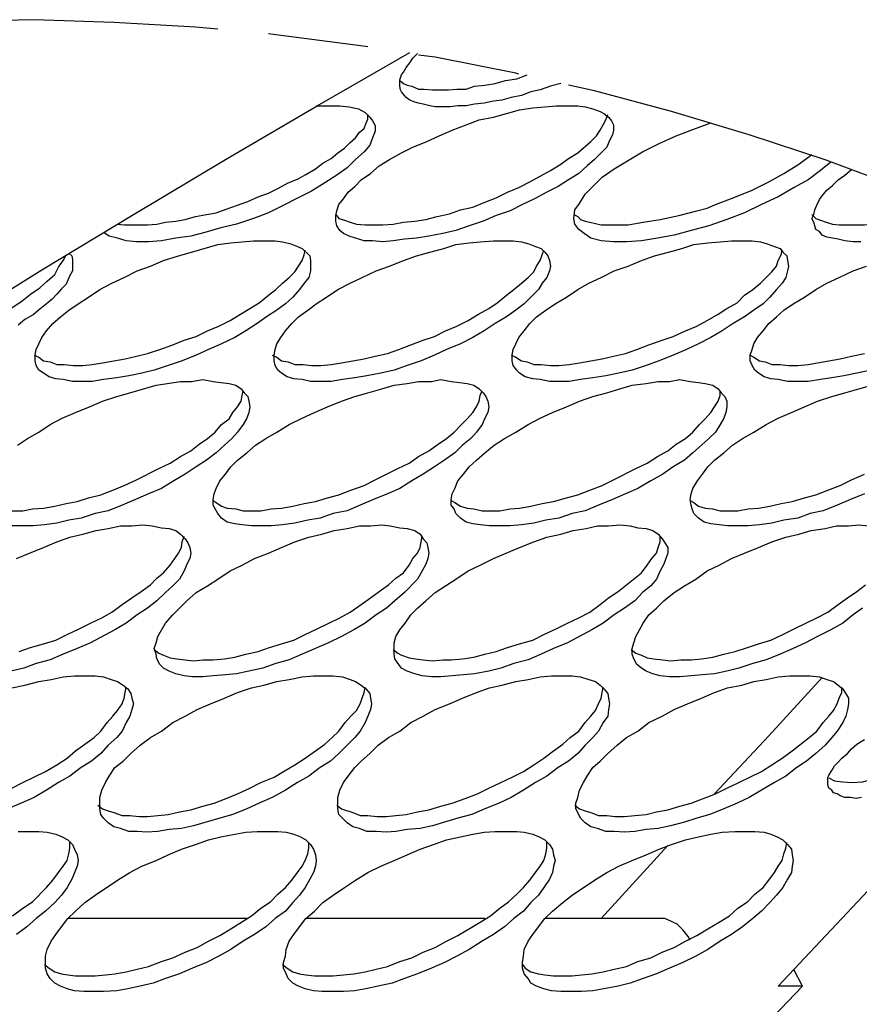
# Model space of a CAD drawing. Extents: x 0 to 25200, y 0 to 17820.
# Drawn here: x 22375 to 22850, y 14215 to 14770 of the extents above; entities that cross this region are included whole.
import ezdxf

# ---------------------------------------------------------------- set-up
doc = ezdxf.new("R2010")
doc.units = 0
doc.header["$LTSCALE"] = 10
doc.layers.add('D-STR', color=1, linetype='CONTINUOUS')

msp = doc.modelspace()

# ---------------------------------------------------------------- linework, layer by layer
at = {"layer": 'D-STR', "color": 7}
for points in [[(22487.312, 14765.189), (22474.617, 14766.249), (22428.573, 14768.893), (22383.597, 14770.482), (22338.088, 14769.422), (22292.053, 14767.833), (22257.128, 14765.189)], [(22571.984, 14755.134), (22565.102, 14756.193), (22520.118, 14762.015), (22515.889, 14762.545)], [(22028.528, 14390.009), (22079.326, 14425.994), (22130.124, 14460.918), (22181.456, 14495.843), (22233.314, 14530.242), (22284.646, 14564.108), (22335.969, 14596.913), (22387.826, 14629.194), (22439.692, 14660.415), (22491.55, 14691.636), (22543.407, 14721.798), (22595.79, 14751.96)], [(22680.987, 14734.498), (22675.165, 14732.909), (22669.351, 14730.794), (22664.054, 14729.735), (22658.766, 14727.62), (22652.944, 14726.561), (22647.656, 14724.972), (22642.893, 14724.442), (22637.596, 14723.387), (22632.308, 14722.858), (22627.545, 14721.798), (22622.782, 14721.798), (22618.544, 14721.269), (22610.078, 14721.269), (22606.909, 14721.798), (22603.205, 14722.858), (22600.552, 14723.387), (22598.442, 14723.913), (22595.79, 14724.972), (22593.679, 14726.561), (22592.62, 14727.62), (22591.027, 14729.735), (22590.501, 14730.794), (22589.976, 14732.909), (22589.976, 14736.616), (22591.027, 14739.261), (22592.086, 14740.85), (22593.679, 14743.494), (22595.79, 14746.138), (22597.383, 14748.786), (22600.027, 14751.43)], [(22657.173, 14739.79), (22655.588, 14740.32), (22610.078, 14749.316), (22600.552, 14750.371)], [(22589.976, 14736.087), (22592.086, 14734.498), (22594.205, 14733.438), (22596.849, 14732.909), (22600.552, 14731.324), (22603.731, 14731.324), (22608.493, 14730.794), (22617.485, 14730.794), (22622.248, 14731.324), (22627.545, 14731.324), (22632.308, 14732.909), (22638.13, 14733.438), (22643.943, 14734.498), (22649.766, 14736.087), (22656.122, 14737.142), (22661.935, 14739.261)], [(22903.764, 14663.059), (22873.602, 14675.229), (22830.745, 14691.107), (22787.354, 14705.395), (22743.429, 14718.624), (22700.038, 14730.265), (22685.224, 14733.438)], [(22556.102, 14721.798), (22561.399, 14721.269), (22566.687, 14720.209), (22570.391, 14718.095), (22573.035, 14715.446), (22574.628, 14713.332), (22576.213, 14710.683), (22576.213, 14707.51), (22574.628, 14703.806), (22573.035, 14699.573), (22569.865, 14695.87), (22565.102, 14691.636), (22560.34, 14686.874), (22554.517, 14682.64), (22547.636, 14678.407), (22540.229, 14673.644), (22515.889, 14661.475), (22507.423, 14658.296), (22497.897, 14655.123), (22488.905, 14653.004), (22479.905, 14650.36), (22471.964, 14648.245), (22463.498, 14647.186), (22455.566, 14645.597), (22448.159, 14645.067), (22441.277, 14645.067), (22435.455, 14645.597), (22430.692, 14647.186), (22425.929, 14648.245), (22422.76, 14650.36)], [(22542.873, 14721.798), (22556.102, 14721.798)], [(22690.513, 14721.798), (22694.75, 14721.269), (22698.979, 14720.209), (22703.216, 14718.624), (22705.326, 14717.565), (22707.979, 14715.446), (22709.564, 14713.332), (22710.623, 14711.213), (22710.623, 14708.039), (22710.089, 14705.395), (22708.505, 14702.217), (22706.92, 14698.514), (22703.742, 14695.34), (22700.038, 14691.636), (22695.809, 14687.933), (22691.047, 14683.7), (22685.224, 14679.992), (22679.402, 14676.289), (22673.055, 14673.115), (22666.173, 14669.411), (22659.291, 14666.237), (22652.41, 14662.53), (22644.477, 14659.886), (22637.07, 14656.712), (22629.13, 14654.063), (22621.723, 14651.419), (22614.316, 14649.83), (22606.375, 14648.245), (22599.493, 14647.186), (22592.62, 14646.656), (22586.264, 14645.597), (22580.45, 14645.067), (22574.628, 14645.597), (22569.865, 14645.597), (22565.102, 14647.186), (22561.399, 14648.245), (22558.221, 14649.83), (22556.102, 14651.419), (22554.517, 14654.063), (22553.992, 14656.712), (22553.992, 14659.886), (22554.517, 14662.53), (22555.577, 14666.237), (22558.221, 14669.411), (22560.865, 14673.115), (22564.568, 14676.289), (22568.281, 14679.992), (22573.569, 14683.7), (22578.332, 14687.933), (22584.154, 14691.636), (22591.027, 14695.34), (22597.383, 14698.514), (22605.315, 14701.687), (22612.197, 14704.866), (22619.604, 14708.039), (22627.545, 14711.213), (22634.952, 14713.862), (22642.893, 14715.446), (22650.3, 14717.565), (22657.707, 14719.68), (22665.114, 14720.739), (22671.995, 14721.269), (22678.343, 14721.798), (22690.513, 14721.798)], [(22430.692, 14655.123), (22434.395, 14654.593), (22447.625, 14654.593), (22452.921, 14655.123), (22457.684, 14656.182), (22463.498, 14656.712), (22468.795, 14657.767), (22474.617, 14659.356), (22480.965, 14660.415), (22486.253, 14661.475), (22492.075, 14663.589), (22498.423, 14665.708), (22504.245, 14667.822), (22510.067, 14670.471), (22515.889, 14672.585), (22521.177, 14675.229), (22527, 14678.407), (22532.296, 14680.522), (22537.059, 14683.17), (22542.348, 14686.344), (22546.576, 14689.518), (22551.339, 14692.166), (22555.051, 14695.34), (22558.755, 14697.984), (22561.924, 14701.162), (22565.102, 14703.806), (22567.221, 14706.98), (22569.865, 14709.099), (22570.925, 14711.743), (22571.984, 14714.391), (22571.984, 14717.035)], [(22558.755, 14657.241), (22561.924, 14656.182), (22565.628, 14655.123), (22570.391, 14654.593), (22580.45, 14654.593), (22586.264, 14655.123), (22592.086, 14656.182), (22598.442, 14656.712), (22604.79, 14657.767), (22611.138, 14659.356), (22618.019, 14660.945), (22624.367, 14663.059), (22631.248, 14664.648), (22637.596, 14667.292), (22644.477, 14669.941), (22650.825, 14673.115), (22657.173, 14675.759), (22663.529, 14678.937), (22669.351, 14682.111), (22675.165, 14685.285), (22680.987, 14688.988), (22685.224, 14692.166), (22690.513, 14695.34), (22697.92, 14701.687), (22701.098, 14704.866), (22703.216, 14708.039), (22704.801, 14711.213), (22706.386, 14713.862), (22707.445, 14717.035)], [(22833.389, 14690.047), (22827.567, 14685.285), (22820.686, 14679.992), (22812.753, 14675.759), (22803.753, 14670.466), (22794.227, 14666.233), (22784.702, 14661.475), (22774.65, 14657.767), (22764.599, 14654.063), (22754.54, 14651.419), (22745.014, 14648.771), (22735.497, 14647.186), (22726.497, 14645.597), (22718.03, 14645.067), (22710.623, 14645.067), (22703.742, 14645.597), (22697.92, 14647.186), (22694.216, 14649.83), (22691.047, 14651.949), (22688.928, 14655.123), (22688.394, 14658.296), (22688.928, 14663.059), (22691.572, 14666.763), (22694.75, 14672.055), (22698.979, 14676.289), (22704.276, 14681.581), (22711.149, 14686.344), (22727.031, 14695.87), (22736.548, 14700.632), (22746.073, 14704.866), (22755.599, 14708.569), (22765.659, 14712.273)], [(22688.394, 14660.415), (22690.513, 14659.356), (22692.097, 14657.767), (22694.75, 14656.712), (22697.394, 14656.182), (22703.742, 14654.593), (22719.09, 14654.593), (22727.556, 14656.182), (22737.082, 14657.767), (22747.667, 14659.886), (22757.718, 14662.53), (22763.54, 14664.119), (22768.303, 14666.233), (22778.354, 14669.941), (22788.939, 14674.174), (22798.465, 14678.937), (22806.931, 14683.695), (22815.397, 14688.988), (22822.804, 14694.281)], [(22850.322, 14645.067), (22846.093, 14645.067), (22841.33, 14645.597), (22837.618, 14646.656), (22834.449, 14647.186), (22831.271, 14647.716), (22828.627, 14648.771), (22827.042, 14650.89), (22824.923, 14651.949), (22824.389, 14654.063), (22823.864, 14656.182), (22822.804, 14658.296), (22823.864, 14660.415), (22824.389, 14663.059), (22825.448, 14665.708), (22827.042, 14668.882), (22828.627, 14670.996), (22831.271, 14674.174), (22834.449, 14676.818), (22837.618, 14679.992), (22841.33, 14682.64), (22845.034, 14685.814)], [(22822.804, 14660.415), (22824.923, 14658.296), (22827.567, 14657.237), (22830.745, 14656.182), (22834.449, 14655.123), (22838.152, 14654.593), (22852.441, 14654.593), (22857.204, 14655.123), (22863.026, 14656.182), (22868.839, 14656.712), (22874.662, 14657.767), (22881.018, 14659.356), (22887.365, 14660.945), (22892.654, 14663.059), (22899.01, 14664.648)], [(22553.992, 14660.415), (22555.577, 14658.296), (22558.755, 14657.241)], [(22519.593, 14645.597), (22523.83, 14645.067), (22528.593, 14644.008), (22532.296, 14642.423), (22534.941, 14641.364), (22539.169, 14637.135), (22539.703, 14634.482), (22539.703, 14628.669), (22538.644, 14624.957), (22536, 14621.787), (22533.347, 14618.084), (22529.644, 14613.846), (22525.415, 14610.143), (22520.652, 14606.439), (22514.83, 14602.736), (22509.542, 14599.032), (22503.185, 14594.795), (22496.838, 14591.091), (22489.431, 14587.388), (22482.024, 14584.218), (22475.142, 14581.04), (22467.201, 14577.862), (22459.269, 14575.218), (22451.328, 14572.574), (22444.455, 14570.989), (22437.04, 14569.396), (22430.167, 14568.336), (22422.76, 14567.277), (22416.403, 14566.226), (22405.293, 14566.226), (22400.005, 14567.277), (22395.767, 14567.811), (22392.064, 14568.87), (22388.886, 14570.989), (22386.242, 14572.574), (22384.657, 14575.218), (22384.123, 14577.862), (22384.123, 14581.04), (22384.657, 14584.218), (22386.242, 14587.388), (22387.826, 14591.091), (22390.479, 14594.795), (22394.182, 14599.032), (22398.411, 14602.736), (22403.174, 14606.439), (22408.471, 14610.143), (22414.285, 14613.846), (22420.641, 14618.084), (22427.514, 14621.787), (22434.395, 14624.957), (22441.802, 14628.669), (22449.218, 14631.313), (22456.625, 14634.482), (22465.091, 14637.135), (22472.498, 14639.245), (22487.312, 14643.483), (22494.719, 14644.538), (22501.075, 14645.067), (22507.423, 14645.597), (22519.593, 14645.597)], [(22594.205, 14575.218), (22586.798, 14572.574), (22579.391, 14570.989), (22571.45, 14569.396), (22564.568, 14568.336), (22557.695, 14567.277), (22551.339, 14566.226), (22539.703, 14566.226), (22534.941, 14567.277), (22530.178, 14567.811), (22526.474, 14568.87), (22523.296, 14570.989), (22521.177, 14572.574), (22519.593, 14575.218), (22519.067, 14577.862), (22519.067, 14581.04), (22519.593, 14584.218), (22520.652, 14587.388), (22522.771, 14591.091), (22525.415, 14594.795), (22529.118, 14599.032), (22532.822, 14602.736), (22538.11, 14606.439), (22542.873, 14610.143), (22548.695, 14613.846), (22555.051, 14618.084), (22561.924, 14621.787), (22568.806, 14624.957), (22576.747, 14628.669), (22584.154, 14631.313), (22592.086, 14634.482), (22599.493, 14637.135), (22606.909, 14639.245), (22614.841, 14641.364), (22621.723, 14643.483), (22629.13, 14644.538), (22635.477, 14645.067), (22642.893, 14645.597), (22654.003, 14645.597)], [(22654.003, 14645.597), (22658.766, 14645.067), (22662.995, 14644.008), (22666.698, 14642.423), (22669.876, 14641.364), (22671.995, 14639.245), (22673.58, 14637.126), (22674.639, 14634.482), (22675.165, 14631.313), (22674.639, 14628.66), (22673.055, 14624.957), (22670.402, 14621.787), (22668.292, 14618.084), (22660.351, 14610.143), (22655.588, 14606.439), (22650.3, 14602.736), (22643.943, 14599.032), (22637.596, 14594.795), (22631.248, 14591.091), (22624.367, 14587.388), (22616.434, 14584.21), (22609.553, 14581.04), (22602.146, 14577.862), (22594.205, 14575.218)], [(22788.939, 14645.597), (22793.702, 14645.067), (22797.405, 14644.008), (22801.643, 14642.423), (22804.812, 14641.364), (22806.406, 14639.245), (22808.516, 14637.135), (22809.05, 14634.482), (22809.575, 14631.313), (22809.05, 14628.669), (22807.99, 14624.957), (22805.872, 14621.787), (22802.694, 14618.084), (22798.99, 14613.846), (22795.287, 14610.143), (22789.998, 14606.439), (22784.702, 14602.736), (22778.354, 14599.032), (22772.006, 14594.795), (22765.659, 14591.091), (22758.777, 14587.388), (22751.896, 14584.218), (22744.489, 14581.04), (22736.548, 14577.862), (22729.141, 14575.218), (22721.208, 14572.574), (22713.801, 14570.989), (22706.386, 14569.396), (22698.979, 14568.336), (22692.097, 14567.277), (22685.75, 14566.226), (22674.639, 14566.226), (22669.351, 14567.277), (22665.114, 14567.811), (22660.885, 14568.87), (22657.707, 14570.989), (22656.122, 14572.574), (22654.003, 14575.218), (22653.469, 14577.862), (22653.469, 14581.04), (22654.003, 14584.218), (22655.588, 14587.388), (22657.173, 14591.091), (22660.351, 14594.795), (22663.529, 14599.032), (22667.232, 14602.736), (22672.521, 14606.439), (22677.817, 14610.143), (22684.165, 14613.846), (22690.513, 14618.084), (22696.86, 14621.787), (22703.742, 14624.957), (22711.149, 14628.669), (22719.09, 14631.313), (22726.497, 14634.482), (22733.904, 14637.135), (22741.845, 14639.245), (22749.251, 14641.364), (22756.133, 14643.483), (22764.065, 14644.538), (22770.947, 14645.067), (22777.295, 14645.597), (22788.939, 14645.597)], [(22312.689, 14581.566), (22320.096, 14584.218), (22327.503, 14586.862), (22335.444, 14590.032), (22342.851, 14593.21), (22350.791, 14596.388), (22357.664, 14600.092), (22364.021, 14603.795), (22370.368, 14607.499), (22376.716, 14611.727), (22381.479, 14615.439), (22386.776, 14619.143), (22391.004, 14622.846), (22395.242, 14626.55), (22397.352, 14630.779), (22400.005, 14634.482), (22401.589, 14637.66)], [(22403.174, 14638.72), (22404.768, 14637.135), (22405.293, 14635.016), (22405.293, 14628.669), (22403.708, 14626.016), (22402.649, 14623.372), (22401.589, 14621.253), (22398.945, 14618.609), (22396.293, 14615.439), (22393.649, 14612.787), (22390.479, 14610.143), (22386.776, 14606.965), (22383.063, 14603.795), (22378.309, 14601.151), (22374.597, 14597.973)], [(22383.597, 14581.04), (22386.242, 14579.981), (22388.886, 14577.862), (22392.589, 14577.337), (22396.293, 14575.752), (22400.53, 14575.752), (22405.818, 14575.218), (22411.115, 14575.218), (22416.403, 14575.752), (22422.226, 14576.803), (22428.573, 14577.862), (22434.929, 14578.921), (22441.277, 14580.506), (22447.625, 14582.1), (22454.506, 14584.218), (22461.913, 14586.862), (22468.261, 14589.506), (22475.142, 14591.625), (22481.49, 14594.795), (22487.846, 14597.447), (22494.194, 14600.617), (22500.016, 14604.32), (22505.304, 14607.499), (22510.601, 14610.677), (22515.889, 14614.905), (22520.118, 14618.084), (22523.83, 14621.787), (22527.534, 14624.957), (22530.703, 14628.135), (22532.822, 14631.313), (22534.941, 14634.482), (22536, 14637.66), (22536.525, 14640.304)], [(22518.008, 14581.04), (22520.652, 14579.981), (22523.296, 14577.862), (22527, 14577.337), (22530.703, 14575.743), (22535.466, 14575.743), (22540.229, 14575.218), (22545.526, 14575.218), (22551.339, 14575.743), (22557.161, 14576.803), (22563.518, 14577.862), (22569.865, 14578.921), (22576.213, 14580.506), (22583.094, 14582.1), (22589.442, 14584.21), (22596.324, 14586.862), (22603.205, 14589.506), (22609.553, 14591.625), (22615.9, 14594.795), (22622.248, 14597.439), (22628.604, 14600.617), (22634.426, 14604.32), (22640.24, 14607.499), (22645.003, 14610.668), (22650.3, 14614.905), (22654.529, 14618.084), (22658.766, 14621.787), (22662.469, 14624.957), (22665.639, 14628.135), (22667.232, 14631.313), (22669.351, 14634.482), (22670.402, 14637.66), (22671.461, 14640.304)], [(22652.944, 14581.04), (22655.588, 14579.981), (22658.766, 14577.862), (22661.935, 14577.337), (22665.639, 14575.752), (22669.876, 14575.752), (22675.165, 14575.218), (22679.928, 14575.218), (22685.75, 14575.752), (22691.572, 14576.803), (22697.92, 14577.862), (22704.276, 14578.921), (22710.623, 14580.506), (22717.505, 14582.1), (22723.853, 14584.218), (22730.734, 14586.862), (22738.141, 14589.506), (22744.489, 14591.625), (22751.37, 14594.795), (22757.718, 14597.447), (22763.54, 14600.617), (22769.888, 14604.32), (22774.65, 14607.499), (22780.473, 14610.677), (22784.702, 14614.905), (22789.464, 14618.084), (22793.702, 14621.787), (22796.88, 14624.957), (22800.049, 14628.135), (22802.694, 14631.313), (22803.753, 14634.482), (22805.346, 14637.66), (22805.872, 14640.304)], [(22856.144, 14572.574), (22848.203, 14570.989), (22840.796, 14569.396), (22833.915, 14568.336), (22827.567, 14567.277), (22820.686, 14566.226), (22809.05, 14566.226), (22803.753, 14567.277), (22799.524, 14567.811), (22795.821, 14568.87), (22792.642, 14570.989), (22790.524, 14572.574), (22788.939, 14575.218), (22787.88, 14577.862), (22787.88, 14581.04), (22788.939, 14584.218), (22789.998, 14587.388), (22792.117, 14591.091), (22795.287, 14594.795), (22798.465, 14599.032), (22802.694, 14602.736), (22806.931, 14606.439), (22812.219, 14610.143), (22818.575, 14613.846), (22824.923, 14618.084), (22831.271, 14621.787), (22838.152, 14624.957), (22846.093, 14628.669), (22853.5, 14631.313)], [(22787.88, 14581.04), (22789.998, 14579.981), (22793.176, 14577.862), (22796.346, 14577.337), (22800.049, 14575.752), (22804.812, 14575.752), (22809.575, 14575.218), (22814.872, 14575.218), (22820.686, 14575.752), (22825.982, 14576.803), (22838.678, 14578.921), (22845.034, 14580.506), (22852.441, 14582.1)], [(22478.846, 14567.277), (22484.668, 14566.226), (22488.905, 14565.692), (22493.66, 14565.167), (22497.372, 14564.108), (22500.541, 14561.989), (22502.135, 14559.87), (22504.245, 14557.76), (22504.779, 14555.107), (22505.304, 14551.938), (22504.779, 14548.76), (22503.719, 14545.581), (22501.601, 14541.878), (22498.423, 14537.649), (22495.253, 14533.946), (22491.016, 14530.242), (22486.253, 14526.005), (22480.965, 14521.776), (22475.142, 14518.072), (22468.795, 14513.835), (22462.447, 14510.131), (22455.566, 14505.894), (22448.159, 14502.724), (22440.743, 14499.546), (22433.336, 14496.377), (22425.404, 14493.199), (22417.997, 14491.614), (22410.056, 14488.961), (22403.174, 14487.902), (22396.301, 14486.317), (22389.42, 14485.258), (22383.072, 14484.732), (22370.894, 14484.732)], [(22379.894, 14533.946), (22386.242, 14537.649), (22392.589, 14541.878), (22399.471, 14545.581), (22406.878, 14548.76), (22414.819, 14551.938), (22422.226, 14555.107), (22430.167, 14557.76), (22437.573, 14559.87), (22452.387, 14564.108), (22466.151, 14566.226), (22472.498, 14566.226), (22478.846, 14567.277)], [(22613.256, 14567.277), (22619.078, 14566.226), (22623.841, 14565.692), (22628.07, 14565.167), (22631.774, 14564.108), (22634.952, 14561.989), (22637.07, 14559.87), (22638.655, 14557.76), (22639.715, 14555.107), (22640.24, 14551.938), (22639.715, 14548.76), (22638.13, 14545.581), (22636.537, 14541.878), (22633.367, 14537.649), (22630.189, 14533.946), (22625.426, 14530.242), (22621.197, 14526.005), (22615.375, 14521.776), (22609.553, 14518.072), (22603.205, 14513.835), (22596.849, 14510.131), (22589.976, 14505.894), (22583.094, 14502.724), (22575.153, 14499.546), (22567.747, 14496.377), (22560.34, 14493.199), (22552.399, 14491.614), (22544.992, 14488.961), (22538.11, 14487.902), (22530.703, 14486.317), (22523.83, 14485.258), (22517.474, 14484.732), (22506.363, 14484.732), (22501.075, 14485.258), (22496.838, 14485.792), (22492.609, 14486.851), (22489.431, 14488.961), (22487.312, 14491.614), (22485.727, 14494.258), (22484.668, 14496.377), (22484.668, 14499.546), (22485.193, 14502.724), (22486.253, 14505.894), (22488.371, 14510.131), (22491.55, 14513.835), (22494.719, 14518.072), (22498.423, 14521.776), (22503.719, 14526.005), (22508.482, 14530.242), (22514.304, 14533.946), (22520.652, 14537.649), (22527.534, 14541.878), (22534.941, 14545.581), (22541.822, 14548.76), (22549.229, 14551.938), (22557.161, 14555.107), (22564.568, 14557.76), (22571.984, 14559.87), (22579.916, 14561.989), (22586.798, 14564.108), (22594.205, 14565.167), (22600.552, 14566.226), (22607.968, 14566.226), (22613.256, 14567.277)], [(22748.192, 14567.277), (22754.014, 14566.226), (22758.777, 14565.692), (22762.481, 14565.167), (22766.718, 14564.108), (22769.888, 14561.989), (22771.472, 14559.87), (22773.591, 14557.76), (22774.65, 14555.107), (22774.65, 14551.938), (22774.125, 14548.76), (22773.066, 14545.581), (22770.947, 14541.878), (22768.303, 14537.649), (22764.599, 14533.946), (22760.362, 14530.242), (22755.599, 14526.005), (22750.836, 14521.776), (22744.489, 14518.072), (22738.666, 14513.835), (22731.785, 14510.131), (22724.378, 14505.894), (22717.505, 14502.724), (22710.089, 14499.546), (22702.157, 14496.377), (22694.75, 14493.199), (22687.343, 14491.614), (22679.928, 14488.961), (22672.521, 14487.902), (22665.639, 14486.317), (22658.766, 14485.258), (22652.41, 14484.732), (22640.774, 14484.732), (22635.477, 14485.258), (22631.248, 14485.792), (22627.545, 14486.851), (22624.367, 14488.961), (22621.723, 14491.614), (22620.663, 14494.258), (22619.078, 14496.377), (22619.078, 14499.546), (22619.604, 14502.724), (22621.197, 14505.894), (22622.782, 14510.131), (22625.951, 14513.835), (22629.13, 14518.072), (22633.367, 14521.776), (22638.13, 14526.005), (22643.418, 14530.242), (22649.24, 14533.946), (22655.588, 14537.649), (22662.469, 14541.878), (22669.351, 14545.581), (22676.224, 14548.76), (22684.165, 14551.938), (22691.572, 14555.107), (22698.979, 14557.76), (22706.92, 14559.87), (22714.327, 14561.989), (22721.208, 14564.108), (22729.141, 14565.167), (22736.022, 14566.226), (22742.37, 14566.226), (22748.192, 14567.277)], [(22367.19, 14493.199), (22377.25, 14493.199), (22382.538, 14494.258), (22388.886, 14494.784), (22395.242, 14495.843), (22401.589, 14497.428), (22407.937, 14498.487), (22414.285, 14500.606), (22421.166, 14502.19), (22428.048, 14504.843), (22434.395, 14507.487), (22441.277, 14510.657), (22453.972, 14517.013), (22460.328, 14520.183), (22466.151, 14523.886), (22471.964, 14527.064), (22476.727, 14530.768), (22481.49, 14533.946), (22485.727, 14537.649), (22489.431, 14541.878), (22493.66, 14545.056), (22495.778, 14548.76), (22498.423, 14551.938), (22500.541, 14555.107), (22501.075, 14558.285), (22501.601, 14560.929)], [(22484.668, 14499.021), (22486.253, 14497.962), (22489.431, 14495.843), (22492.609, 14494.784), (22497.363, 14494.258), (22501.601, 14493.199), (22511.652, 14493.199), (22517.474, 14494.258), (22523.296, 14494.784), (22529.644, 14495.843), (22536, 14497.428), (22542.348, 14498.487), (22549.229, 14500.606), (22555.577, 14502.19), (22562.458, 14504.843), (22569.865, 14507.487), (22576.213, 14510.657), (22582.56, 14513.835), (22588.917, 14517.013), (22595.264, 14520.183), (22600.552, 14523.886), (22606.375, 14527.064), (22611.672, 14530.768), (22616.426, 14533.946), (22620.663, 14537.649), (22624.901, 14541.878), (22628.07, 14545.056), (22631.248, 14548.76), (22633.367, 14551.938), (22634.952, 14555.107), (22635.477, 14558.285), (22636.537, 14560.929)], [(22619.078, 14499.021), (22621.197, 14497.962), (22624.367, 14495.843), (22628.07, 14494.784), (22631.774, 14494.258), (22636.537, 14493.199), (22646.596, 14493.199), (22652.41, 14494.258), (22657.707, 14494.784), (22664.054, 14495.843), (22670.402, 14497.428), (22676.758, 14498.487), (22684.165, 14500.606), (22690.513, 14502.19), (22697.394, 14504.835), (22704.276, 14507.487), (22710.623, 14510.657), (22723.319, 14517.013), (22729.675, 14520.183), (22735.497, 14523.886), (22741.311, 14527.064), (22746.073, 14530.768), (22751.37, 14533.946), (22755.599, 14537.649), (22759.303, 14541.878), (22762.481, 14545.056), (22765.659, 14548.76), (22767.769, 14551.938), (22769.888, 14555.107), (22770.947, 14558.285), (22770.947, 14560.929)], [(22852.441, 14502.724), (22844.5, 14499.546), (22837.093, 14496.377), (22829.152, 14493.199), (22821.745, 14491.614), (22814.872, 14488.961), (22806.931, 14487.902), (22800.049, 14486.317), (22793.176, 14485.258), (22786.82, 14484.732), (22775.184, 14484.732), (22770.422, 14485.258), (22765.659, 14485.792), (22761.955, 14486.851), (22758.777, 14488.961), (22756.133, 14491.614), (22755.074, 14494.258), (22754.54, 14496.377), (22754.014, 14499.546), (22754.54, 14502.724), (22755.599, 14505.894), (22758.243, 14510.131), (22760.896, 14513.835), (22764.065, 14518.072), (22767.769, 14521.776), (22773.066, 14526.005), (22777.829, 14530.242), (22783.651, 14533.946), (22789.998, 14537.649), (22796.88, 14541.878), (22803.753, 14545.581), (22811.16, 14548.76), (22818.575, 14551.938), (22825.982, 14555.107), (22833.915, 14557.76), (22841.33, 14559.87), (22849.263, 14561.989), (22856.67, 14564.108)], [(22374.072, 14530.242), (22379.894, 14533.946)], [(22754.014, 14499.021), (22756.133, 14497.962), (22758.777, 14495.843), (22762.481, 14494.784), (22766.71, 14494.258), (22770.947, 14493.199), (22780.998, 14493.199), (22786.82, 14494.258), (22792.642, 14494.784), (22798.99, 14495.843), (22805.346, 14497.428), (22811.694, 14498.487), (22818.575, 14500.606), (22824.923, 14502.19), (22831.805, 14504.843), (22838.678, 14507.487), (22845.034, 14510.657), (22852.441, 14513.835)], [(22373.546, 14466.206), (22380.953, 14469.385), (22388.886, 14472.563), (22396.301, 14475.732), (22403.708, 14478.385), (22411.115, 14479.97), (22418.522, 14482.088), (22425.404, 14483.148), (22432.277, 14484.732), (22438.633, 14484.732), (22444.98, 14485.258)], [(22444.98, 14485.258), (22450.269, 14484.732), (22455.566, 14483.673), (22459.794, 14483.148), (22463.498, 14482.088), (22466.151, 14479.97), (22468.795, 14477.325), (22470.379, 14475.207), (22471.439, 14472.563), (22471.964, 14469.385), (22471.439, 14466.206), (22469.854, 14463.037), (22468.261, 14459.333), (22465.617, 14454.571), (22461.913, 14450.867), (22457.684, 14447.164), (22452.921, 14442.401), (22447.625, 14438.163)], [(22579.916, 14485.258), (22584.679, 14484.732), (22589.976, 14483.673), (22594.205, 14483.139), (22598.442, 14482.088), (22601.612, 14479.97), (22603.205, 14477.325), (22605.315, 14475.207), (22605.849, 14472.563), (22606.375, 14469.385), (22605.849, 14466.206), (22604.79, 14463.037), (22602.671, 14459.333), (22600.027, 14454.571), (22592.62, 14447.164), (22587.323, 14442.401), (22582.56, 14438.163), (22576.747, 14434.46), (22570.391, 14429.697), (22564.043, 14425.994), (22557.161, 14422.29), (22549.754, 14418.587), (22534.941, 14412.23), (22527.534, 14409.061), (22520.118, 14406.942), (22512.711, 14404.298), (22504.779, 14402.713), (22497.897, 14401.12), (22491.55, 14400.595), (22484.668, 14400.061), (22478.846, 14399.535), (22473.024, 14399.535), (22468.261, 14400.061), (22463.498, 14401.12), (22459.794, 14402.713), (22456.625, 14404.298), (22454.506, 14406.417), (22452.921, 14409.586), (22452.387, 14412.23), (22451.328, 14415.408), (22452.387, 14418.587), (22453.447, 14422.29), (22457.684, 14429.697), (22461.913, 14434.46), (22469.854, 14442.401), (22475.142, 14447.164), (22481.49, 14450.867), (22487.312, 14454.571), (22494.194, 14459.333), (22501.075, 14462.503), (22507.948, 14466.206), (22515.889, 14469.385), (22523.296, 14472.563), (22530.703, 14475.732), (22538.644, 14478.376), (22546.051, 14479.97), (22552.933, 14482.088), (22560.34, 14483.139), (22567.221, 14484.732), (22573.569, 14484.732), (22579.916, 14485.258)], [(22714.327, 14485.258), (22720.149, 14484.732), (22724.378, 14483.673), (22729.141, 14483.139), (22732.844, 14482.088), (22736.022, 14479.97), (22738.141, 14477.325), (22739.726, 14475.207), (22741.311, 14472.563), (22741.311, 14469.385), (22740.26, 14466.206), (22739.2, 14463.037), (22737.082, 14459.333), (22734.963, 14454.571), (22731.785, 14450.867), (22727.031, 14447.164), (22722.793, 14442.401), (22716.971, 14438.163), (22711.149, 14434.46), (22704.801, 14429.697), (22698.454, 14425.994), (22684.69, 14418.587), (22676.758, 14415.408), (22669.876, 14412.23), (22662.469, 14409.061), (22654.529, 14406.942), (22647.122, 14404.298), (22640.24, 14402.713), (22632.308, 14401.12), (22625.951, 14400.595), (22619.604, 14400.061), (22613.256, 14399.535), (22607.968, 14399.535), (22602.671, 14400.061), (22598.442, 14401.12), (22594.205, 14402.713), (22591.027, 14404.298), (22589.442, 14406.417), (22587.323, 14409.586), (22586.798, 14412.23), (22586.798, 14418.587), (22587.857, 14422.29), (22589.976, 14425.994), (22593.146, 14429.697), (22596.324, 14434.46), (22600.027, 14438.163), (22604.79, 14442.401), (22610.078, 14447.164), (22621.723, 14454.571), (22628.604, 14459.333), (22635.477, 14462.503), (22642.893, 14466.206), (22657.707, 14472.563), (22665.639, 14475.732), (22673.055, 14478.376), (22680.987, 14479.97), (22687.868, 14482.088), (22695.275, 14483.139), (22701.623, 14484.732), (22707.979, 14484.732), (22714.327, 14485.258)], [(22851.381, 14438.163), (22846.093, 14434.46), (22840.271, 14429.697), (22833.389, 14425.994), (22825.982, 14422.29), (22819.101, 14418.587), (22812.219, 14415.408), (22804.812, 14412.239), (22796.88, 14409.061), (22789.464, 14406.942), (22781.532, 14404.298), (22774.65, 14402.713), (22767.769, 14401.12), (22760.896, 14400.595), (22754.54, 14400.061), (22748.192, 14399.535), (22742.37, 14399.535), (22737.082, 14400.061), (22732.844, 14401.12), (22729.141, 14402.713), (22726.497, 14404.298), (22723.853, 14406.417), (22722.268, 14409.586), (22721.208, 14412.239), (22721.208, 14415.408), (22722.268, 14418.587), (22723.319, 14422.29), (22727.556, 14429.697), (22730.734, 14434.46), (22734.963, 14438.163), (22739.2, 14442.401), (22745.014, 14447.164), (22750.836, 14450.867), (22757.192, 14454.571), (22763.54, 14459.333), (22770.422, 14462.503), (22777.295, 14466.206), (22784.702, 14469.385), (22792.642, 14472.563), (22800.049, 14475.732), (22807.99, 14478.385), (22815.397, 14479.97), (22822.279, 14482.088), (22830.211, 14483.148), (22836.567, 14484.732), (22843.44, 14484.732), (22849.263, 14485.258)], [(22817.516, 14224.912), (22803.753, 14224.912), (22854.56, 14278.888), (22906.417, 14331.271), (22958.274, 14383.662), (23011.191, 14434.46), (23063.574, 14484.732)], [(22849.263, 14485.258), (22854.56, 14484.732)], [(22375.131, 14413.824), (22381.479, 14415.942), (22388.886, 14418.053), (22395.767, 14420.171), (22402.115, 14423.349), (22408.996, 14426.519), (22415.344, 14429.697), (22421.7, 14432.875), (22427.514, 14436.045), (22433.336, 14440.282), (22438.633, 14443.986), (22443.921, 14447.689), (22449.218, 14451.393), (22452.921, 14455.096), (22456.625, 14458.274), (22460.328, 14462.503), (22462.972, 14466.206), (22465.091, 14469.385), (22466.676, 14472.563), (22467.201, 14475.732), (22468.261, 14478.91)], [(22451.328, 14414.883), (22453.972, 14412.764), (22456.625, 14411.705), (22460.328, 14410.12), (22464.032, 14409.586), (22468.795, 14409.061), (22473.558, 14408.527), (22478.846, 14409.061), (22484.668, 14409.061), (22491.016, 14409.586), (22496.838, 14410.646), (22503.185, 14412.23), (22510.067, 14413.824), (22516.415, 14415.942), (22523.296, 14418.053), (22530.178, 14420.171), (22536.525, 14423.349), (22543.407, 14426.519), (22556.102, 14432.875), (22561.924, 14436.045), (22568.281, 14440.282), (22573.569, 14443.986), (22578.332, 14447.689), (22583.62, 14451.393), (22587.857, 14455.096), (22592.086, 14458.274), (22595.264, 14462.503), (22597.383, 14466.206), (22600.027, 14469.385), (22601.612, 14472.563), (22602.146, 14475.732), (22602.671, 14478.91)], [(22631.774, 14410.646), (22638.13, 14412.239), (22644.477, 14413.824), (22650.825, 14415.942), (22657.707, 14418.053), (22665.114, 14420.171), (22671.461, 14423.349), (22678.343, 14426.519), (22684.69, 14429.697), (22691.047, 14432.875), (22697.394, 14436.045), (22703.216, 14440.282), (22707.979, 14443.986), (22713.267, 14447.689), (22722.793, 14455.096), (22726.497, 14458.274), (22729.675, 14462.503), (22732.319, 14466.206), (22734.963, 14469.385), (22736.022, 14472.563), (22737.082, 14475.732), (22737.082, 14478.91)], [(22720.674, 14414.883), (22723.319, 14412.764), (22726.497, 14411.705), (22729.675, 14410.12), (22733.378, 14409.586), (22738.666, 14409.061), (22742.904, 14408.527), (22748.726, 14409.061), (22754.54, 14409.061), (22760.362, 14409.586), (22766.718, 14410.646), (22773.066, 14412.239), (22779.413, 14413.824), (22786.295, 14415.942), (22792.642, 14418.053), (22799.524, 14420.171), (22806.406, 14423.349), (22812.753, 14426.519), (22825.448, 14432.875), (22831.805, 14436.045), (22837.618, 14440.282), (22842.915, 14443.986), (22848.203, 14447.689), (22852.966, 14451.393)], [(22447.625, 14438.163), (22441.802, 14434.46), (22435.455, 14429.697), (22429.107, 14425.994), (22415.344, 14418.587), (22407.937, 14415.408), (22400.005, 14412.239), (22392.589, 14409.061), (22384.657, 14406.942), (22377.775, 14404.298), (22370.368, 14402.713)], [(22586.264, 14414.883), (22588.917, 14412.764), (22591.027, 14411.705), (22595.264, 14410.12), (22598.968, 14409.586), (22603.205, 14409.061), (22608.493, 14408.527), (22614.316, 14409.061), (22619.078, 14409.061), (22625.426, 14409.586), (22631.774, 14410.646)], [(22417.997, 14400.061), (22422.76, 14399.535), (22426.988, 14397.95), (22430.692, 14396.891), (22433.87, 14394.772), (22436.514, 14392.654), (22438.099, 14390.009), (22438.633, 14387.365), (22439.692, 14384.187), (22438.633, 14381.018), (22437.573, 14377.314), (22435.455, 14373.602), (22433.336, 14368.839), (22430.167, 14365.136), (22425.404, 14360.907), (22421.166, 14356.144), (22415.878, 14351.907), (22410.056, 14348.203), (22403.708, 14343.44), (22397.352, 14339.737), (22390.479, 14335.508), (22383.597, 14331.271), (22376.19, 14328.101), (22368.784, 14324.923)], [(22370.894, 14393.188), (22378.309, 14394.772), (22386.242, 14396.891), (22393.123, 14397.95), (22400.005, 14399.535), (22406.352, 14400.061), (22417.997, 14400.061)], [(22552.399, 14400.061), (22557.695, 14399.535), (22561.924, 14397.95), (22565.102, 14396.891), (22568.281, 14394.772), (22570.925, 14392.654), (22573.035, 14390.009), (22573.569, 14387.365), (22574.094, 14384.187), (22573.569, 14381.018), (22571.984, 14377.314), (22570.391, 14373.602), (22567.747, 14368.839), (22564.568, 14365.136), (22555.577, 14356.144), (22550.814, 14351.907), (22544.992, 14348.203), (22538.644, 14343.44), (22532.296, 14339.737), (22525.415, 14335.508), (22518.008, 14331.271), (22510.601, 14328.101), (22503.719, 14324.923), (22495.778, 14321.745), (22488.371, 14319.635), (22473.558, 14315.397), (22466.676, 14313.813), (22459.794, 14313.279), (22453.447, 14312.219), (22447.099, 14311.694), (22441.802, 14312.219), (22437.04, 14312.219), (22432.277, 14313.813), (22428.573, 14314.872), (22425.404, 14316.982), (22422.76, 14319.635), (22421.166, 14321.745), (22420.641, 14324.923), (22420.641, 14331.271), (22421.7, 14335.508), (22423.81, 14339.737), (22425.929, 14343.44), (22429.107, 14348.203), (22433.87, 14351.907), (22438.099, 14356.144), (22443.396, 14360.907), (22449.218, 14365.136), (22455.566, 14368.839), (22461.913, 14373.602), (22468.795, 14377.314), (22475.676, 14381.018), (22483.083, 14384.187), (22491.016, 14387.365), (22498.423, 14390.543), (22506.363, 14393.188), (22513.245, 14394.772), (22520.652, 14396.891), (22527.534, 14397.95), (22534.941, 14399.535), (22541.288, 14400.061), (22552.399, 14400.061)], [(22687.334, 14400.061), (22692.097, 14399.535), (22696.86, 14397.95), (22700.564, 14396.891), (22703.216, 14394.772), (22705.326, 14392.654), (22707.445, 14390.009), (22707.979, 14387.365), (22708.505, 14384.187), (22707.979, 14381.018), (22707.445, 14377.314), (22704.801, 14373.602), (22702.157, 14368.839), (22698.979, 14365.136), (22694.75, 14360.907), (22690.513, 14356.144), (22685.224, 14351.907), (22679.402, 14348.203), (22673.055, 14343.44), (22666.698, 14339.737), (22659.825, 14335.508), (22652.944, 14331.271), (22646.062, 14328.101), (22638.13, 14324.923), (22630.714, 14321.745), (22622.782, 14319.635), (22615.375, 14317.516), (22608.493, 14315.397), (22601.612, 14313.813), (22594.205, 14313.279), (22587.857, 14312.219), (22582.56, 14311.694), (22576.747, 14312.219), (22571.45, 14312.219), (22567.221, 14313.813), (22563.518, 14314.872), (22560.34, 14316.982), (22557.695, 14319.635), (22555.577, 14321.745), (22555.043, 14324.923), (22555.043, 14331.271)], [(22555.051, 14331.271), (22556.102, 14335.508), (22558.221, 14339.737), (22560.865, 14343.44), (22564.568, 14348.203), (22568.281, 14351.907), (22573.035, 14356.144), (22577.798, 14360.907), (22583.62, 14365.136), (22589.976, 14368.839), (22596.324, 14373.602), (22603.205, 14377.314), (22610.078, 14381.018), (22618.019, 14384.187), (22625.426, 14387.365), (22633.367, 14390.543), (22640.774, 14393.188), (22647.656, 14394.772), (22655.588, 14396.891), (22662.469, 14397.95), (22669.351, 14399.535), (22675.699, 14400.061), (22687.334, 14400.061)], [(22821.745, 14400.061), (22827.042, 14399.535), (22831.271, 14397.95), (22834.974, 14396.891), (22837.618, 14394.772), (22840.271, 14392.654), (22843.44, 14387.365), (22843.44, 14384.187), (22842.915, 14381.018), (22841.856, 14377.314), (22840.271, 14373.602), (22837.093, 14368.839), (22833.915, 14365.136), (22830.211, 14360.907), (22824.923, 14356.144), (22819.635, 14351.907), (22814.338, 14348.203), (22807.99, 14343.44), (22801.643, 14339.737), (22794.227, 14335.508), (22787.354, 14331.271), (22780.473, 14328.101), (22773.066, 14324.923), (22765.125, 14321.745), (22757.718, 14319.635), (22750.836, 14317.516), (22742.904, 14315.397), (22736.022, 14313.813), (22729.141, 14313.279), (22722.793, 14312.219), (22716.971, 14311.694), (22711.149, 14312.219), (22706.386, 14312.219), (22701.623, 14313.813), (22697.92, 14314.872), (22694.75, 14316.982), (22692.097, 14319.635), (22691.047, 14321.745), (22689.453, 14324.923), (22689.453, 14328.101), (22690.513, 14331.271), (22691.572, 14335.508), (22693.691, 14339.737), (22695.809, 14343.44), (22698.979, 14348.203), (22703.216, 14351.907), (22707.445, 14356.144), (22712.742, 14360.907), (22718.03, 14365.136), (22724.378, 14368.839), (22730.734, 14373.602), (22738.141, 14377.314), (22745.014, 14381.018), (22752.43, 14384.187), (22760.362, 14387.365), (22767.769, 14390.543), (22775.184, 14393.188), (22783.117, 14394.772), (22789.998, 14396.891), (22796.88, 14397.95), (22803.753, 14399.535), (22810.109, 14400.061), (22821.745, 14400.061)], [(22828.627, 14399.01), (22798.465, 14366.195), (22767.769, 14333.389)], [(22370.894, 14336.567), (22377.25, 14339.737), (22389.945, 14346.093), (22396.301, 14349.797), (22402.115, 14353.5), (22406.878, 14357.729), (22412.175, 14361.432), (22417.463, 14365.136), (22421.166, 14368.839), (22424.87, 14373.602), (22428.048, 14377.314), (22430.692, 14380.484), (22433.336, 14384.187), (22434.395, 14387.365), (22434.929, 14390.543), (22435.455, 14393.713)], [(22419.581, 14327.042), (22422.226, 14324.923), (22425.404, 14323.864), (22428.573, 14322.804), (22433.336, 14321.22), (22437.573, 14321.22), (22442.862, 14320.686), (22447.625, 14320.686), (22453.447, 14321.22), (22459.269, 14321.745), (22465.617, 14323.338), (22471.964, 14324.398), (22478.846, 14326.508), (22485.193, 14328.101), (22492.075, 14330.745), (22498.423, 14333.389), (22505.304, 14336.567), (22511.652, 14339.737), (22519.067, 14342.915), (22524.356, 14346.093), (22530.703, 14349.797), (22536.525, 14353.5), (22542.348, 14357.729), (22547.636, 14361.432), (22551.873, 14365.136), (22555.577, 14368.839), (22559.28, 14373.602), (22562.458, 14377.314), (22565.628, 14380.484), (22567.747, 14384.187), (22568.806, 14387.365), (22569.865, 14390.543), (22570.391, 14393.713)], [(22554.517, 14327.042), (22557.161, 14324.923), (22563.518, 14322.804), (22567.747, 14321.22), (22571.984, 14321.22), (22577.272, 14320.686), (22582.56, 14320.686), (22587.857, 14321.22), (22593.679, 14321.745), (22600.027, 14323.338), (22606.375, 14324.398), (22613.256, 14326.508), (22619.604, 14328.101), (22627.011, 14330.745), (22633.892, 14333.389), (22640.24, 14336.567), (22647.122, 14339.737), (22653.469, 14342.915), (22659.825, 14346.093), (22665.639, 14349.797), (22671.461, 14353.5), (22676.758, 14357.729), (22682.046, 14361.432), (22686.284, 14365.136), (22691.047, 14368.839), (22694.75, 14373.602), (22697.92, 14377.314), (22700.572, 14380.484), (22702.157, 14384.187), (22703.742, 14387.365), (22704.276, 14390.543), (22704.801, 14393.713)], [(22688.928, 14327.042), (22691.572, 14324.923), (22694.75, 14323.864), (22697.92, 14322.804), (22702.157, 14321.22), (22706.92, 14321.22), (22711.683, 14320.686), (22716.971, 14320.686), (22722.793, 14321.22), (22729.141, 14321.745), (22734.963, 14323.338), (22741.311, 14324.398), (22748.192, 14326.508), (22754.54, 14328.101), (22768.303, 14333.389), (22774.65, 14336.567), (22781.532, 14339.737), (22794.227, 14346.093), (22805.872, 14353.5), (22811.694, 14357.729), (22821.22, 14365.136), (22825.448, 14368.839), (22829.152, 14373.602), (22832.33, 14377.314), (22834.974, 14380.484), (22837.093, 14384.187), (22838.152, 14387.365), (22839.737, 14390.543), (22839.737, 14393.713)], [(22832.33, 14342.381), (22835.508, 14340.796), (22840.271, 14340.271), (22845.034, 14339.737), (22851.381, 14340.271), (22857.729, 14341.856), (22865.136, 14343.44), (22872.018, 14346.084), (22885.781, 14352.441), (22898.476, 14359.848), (22903.764, 14364.077), (22908.002, 14367.789), (22911.705, 14372.017), (22914.349, 14375.721), (22915.943, 14378.899)], [(22850.847, 14331.271), (22847.678, 14330.745), (22844.5, 14331.271), (22841.33, 14331.271), (22838.678, 14332.33), (22837.093, 14333.389), (22834.974, 14333.915), (22833.915, 14335.508), (22832.33, 14336.567), (22831.805, 14338.678), (22831.805, 14342.381), (22832.33, 14343.974), (22833.915, 14346.618), (22835.508, 14349.263), (22837.618, 14351.381), (22839.737, 14353.5), (22842.915, 14356.144), (22845.034, 14358.788), (22848.203, 14361.432), (22852.441, 14364.085)], [(22386.242, 14312.219), (22391.004, 14311.694), (22395.767, 14310.634), (22399.471, 14309.05), (22402.649, 14307.456), (22405.293, 14304.812), (22406.352, 14302.168), (22407.937, 14298.99), (22408.471, 14295.821), (22407.937, 14292.642), (22404.768, 14285.235), (22402.115, 14280.473), (22398.945, 14276.235), (22395.242, 14272.006), (22389.945, 14267.243), (22384.657, 14263.006), (22379.36, 14258.252), (22373.546, 14254.014)], [(22374.597, 14312.219), (22386.242, 14312.219)], [(22465.617, 14231.793), (22457.684, 14229.141), (22450.803, 14226.497), (22443.396, 14224.912), (22436.514, 14223.318), (22430.167, 14222.268), (22422.76, 14221.734), (22411.641, 14221.734), (22406.352, 14222.268), (22402.115, 14223.318), (22398.411, 14224.912), (22395.242, 14226.497), (22392.589, 14229.141), (22391.004, 14231.793), (22389.945, 14234.963), (22389.945, 14241.844), (22391.004, 14245.548), (22393.123, 14250.311), (22395.767, 14254.014), (22398.945, 14258.252), (22402.649, 14263.006), (22406.878, 14267.243), (22412.175, 14272.006), (22417.997, 14276.235), (22430.692, 14284.71), (22437.573, 14288.939), (22444.455, 14292.642), (22452.387, 14295.821), (22459.269, 14298.99), (22466.676, 14302.168), (22474.617, 14304.812), (22482.024, 14307.456), (22488.905, 14309.05), (22496.838, 14310.634), (22503.185, 14311.694), (22509.542, 14312.219), (22521.177, 14312.219)], [(22521.177, 14312.219), (22525.94, 14311.694), (22530.178, 14310.634), (22533.881, 14309.05), (22537.059, 14307.456), (22539.703, 14304.812), (22541.288, 14302.168), (22542.348, 14298.99), (22542.873, 14295.821), (22542.348, 14292.642), (22541.288, 14288.939), (22539.169, 14285.235), (22536.525, 14280.473), (22533.347, 14276.235), (22529.644, 14272.006), (22525.415, 14267.243), (22519.593, 14263.006), (22514.304, 14258.252), (22507.948, 14254.014), (22501.601, 14250.311), (22494.719, 14245.548), (22487.846, 14241.844), (22480.965, 14238.141), (22473.024, 14234.963), (22465.617, 14231.793)], [(22656.122, 14312.219), (22660.351, 14311.694), (22665.114, 14310.634), (22668.817, 14309.05), (22671.995, 14307.456), (22674.639, 14304.812), (22676.224, 14302.168), (22676.758, 14298.99), (22677.817, 14295.821), (22676.758, 14292.642), (22676.224, 14288.939), (22674.639, 14285.235), (22671.461, 14280.473), (22668.292, 14276.235), (22664.054, 14272.006), (22659.825, 14267.243), (22654.529, 14263.006), (22649.24, 14258.252), (22642.893, 14254.014), (22636.537, 14250.311), (22629.13, 14245.548), (22622.248, 14241.844), (22615.375, 14238.141), (22607.968, 14234.963), (22600.027, 14231.793), (22592.62, 14229.141), (22585.739, 14226.497), (22577.798, 14224.912), (22570.925, 14223.318), (22564.568, 14222.268), (22558.221, 14221.734), (22546.051, 14221.734), (22541.288, 14222.268), (22536.525, 14223.318), (22532.822, 14224.912), (22529.644, 14226.497), (22527, 14229.141), (22525.94, 14231.793), (22524.356, 14234.963), (22524.356, 14238.141), (22525.415, 14241.844), (22525.94, 14245.548), (22527.534, 14250.311), (22530.178, 14254.014), (22533.347, 14258.252), (22537.059, 14263.006), (22541.822, 14267.243), (22546.576, 14272.006), (22552.399, 14276.235), (22558.755, 14280.473), (22565.102, 14284.71), (22571.984, 14288.939), (22579.391, 14292.642), (22586.798, 14295.821), (22594.205, 14298.99), (22601.612, 14302.168), (22609.019, 14304.812), (22616.434, 14307.456), (22624.367, 14309.05), (22631.248, 14310.634), (22637.596, 14311.694), (22643.943, 14312.219), (22656.122, 14312.219)], [(22790.524, 14312.219), (22795.821, 14311.694), (22799.524, 14310.634), (22803.228, 14309.05), (22806.406, 14307.456), (22809.05, 14304.812), (22811.16, 14302.168), (22811.694, 14298.99), (22812.219, 14295.821), (22811.694, 14292.642), (22811.16, 14288.939), (22809.05, 14285.235), (22806.406, 14280.473), (22802.694, 14276.235), (22798.99, 14272.006), (22794.227, 14267.243), (22789.464, 14263.006), (22783.651, 14258.252), (22777.295, 14254.014), (22770.947, 14250.311), (22764.065, 14245.548), (22757.192, 14241.844), (22749.777, 14238.141), (22742.37, 14234.963), (22734.963, 14231.793), (22727.556, 14229.141), (22720.149, 14226.497), (22713.267, 14224.912), (22705.326, 14223.318), (22698.979, 14222.268), (22692.631, 14221.734), (22680.987, 14221.734), (22675.699, 14222.268), (22671.461, 14223.318), (22667.232, 14224.912), (22664.054, 14226.497), (22662.469, 14229.141), (22660.351, 14231.793), (22659.291, 14234.963), (22659.291, 14238.141), (22659.825, 14241.844), (22660.351, 14245.548), (22662.469, 14250.311), (22665.114, 14254.014), (22668.292, 14258.252), (22671.995, 14263.006), (22676.224, 14267.243), (22682.046, 14272.006), (22687.343, 14276.235), (22700.038, 14284.71), (22706.92, 14288.939), (22713.801, 14292.642), (22721.208, 14295.821), (22729.141, 14298.99), (22736.548, 14302.168), (22743.429, 14304.812), (22751.37, 14307.456), (22758.777, 14309.05), (22765.659, 14310.634), (22772.006, 14311.694), (22779.413, 14312.219), (22790.524, 14312.219)], [(22371.428, 14264.599), (22377.25, 14268.828), (22382.538, 14272.532), (22390.479, 14280.473), (22394.182, 14284.71), (22397.352, 14288.939), (22400.005, 14292.642), (22402.115, 14295.821), (22403.174, 14299.524), (22403.708, 14302.693), (22403.708, 14305.872)], [(22389.42, 14237.082), (22392.064, 14234.963), (22395.242, 14232.844), (22398.945, 14231.793), (22402.649, 14231.259), (22406.878, 14230.734), (22417.997, 14230.734), (22423.81, 14231.259), (22429.107, 14231.793), (22435.455, 14232.844), (22441.802, 14234.437), (22448.159, 14236.022), (22455.566, 14238.666), (22461.913, 14240.785), (22468.795, 14243.963), (22475.676, 14246.607), (22482.024, 14250.311), (22488.371, 14253.489), (22494.719, 14257.192), (22506.363, 14264.599), (22511.652, 14268.828), (22516.949, 14272.532), (22521.177, 14276.769), (22525.415, 14280.473), (22529.118, 14284.71), (22532.296, 14288.939), (22534.941, 14292.642), (22536.525, 14295.821), (22538.11, 14299.524), (22538.644, 14302.693), (22538.644, 14305.872)], [(22523.83, 14237.082), (22526.474, 14234.963), (22529.644, 14232.844), (22533.347, 14231.793), (22537.059, 14231.259), (22541.822, 14230.734), (22552.399, 14230.734), (22558.221, 14231.259), (22564.043, 14231.793), (22570.391, 14232.844), (22576.747, 14234.437), (22583.094, 14236.022), (22589.976, 14238.666), (22596.849, 14240.785), (22603.205, 14243.963), (22610.078, 14246.607), (22616.434, 14250.311), (22622.782, 14253.489), (22635.477, 14260.896), (22641.299, 14264.599), (22646.596, 14268.828), (22651.359, 14272.532), (22656.122, 14276.769), (22659.825, 14280.473), (22663.529, 14284.71), (22666.698, 14288.939), (22669.351, 14292.642), (22671.461, 14295.821), (22672.521, 14299.524), (22673.055, 14302.693), (22673.055, 14305.872)], [(22659.291, 14237.082), (22660.885, 14234.963), (22664.054, 14232.844), (22668.292, 14231.793), (22671.995, 14231.259), (22676.758, 14230.734), (22687.343, 14230.734), (22692.631, 14231.259), (22698.454, 14231.793), (22704.801, 14232.844), (22711.149, 14234.437), (22718.03, 14236.022), (22724.378, 14238.666), (22731.785, 14240.785), (22738.141, 14243.963), (22745.014, 14246.607), (22751.37, 14250.311), (22757.718, 14253.489), (22764.065, 14257.192), (22770.422, 14260.896), (22776.235, 14264.599), (22780.998, 14268.828), (22786.295, 14272.532), (22790.524, 14276.769), (22795.287, 14280.473), (22798.465, 14284.71), (22801.643, 14288.939), (22803.753, 14292.642), (22805.872, 14295.821), (22806.931, 14299.524), (22807.99, 14302.693), (22808.516, 14305.872)], [(22741.311, 14304.287), (22703.742, 14263.006)], [(22503.719, 14263.006), (22402.649, 14263.006)], [(22638.13, 14263.006), (22537.051, 14263.006)], [(22752.955, 14252.955), (22749.777, 14256.658), (22746.607, 14259.836), (22743.429, 14261.421), (22739.726, 14263.006), (22671.995, 14263.006)], [(22754.014, 14250.836), (22752.955, 14252.955)], [(22784.176, 14189.987), (22817.516, 14224.912), (22812.753, 14233.904)], [(22812.219, 14233.904), (22812.753, 14233.904)]]:
    msp.add_lwpolyline(points, dxfattribs=at)

doc.saveas('drawing.dxf')
